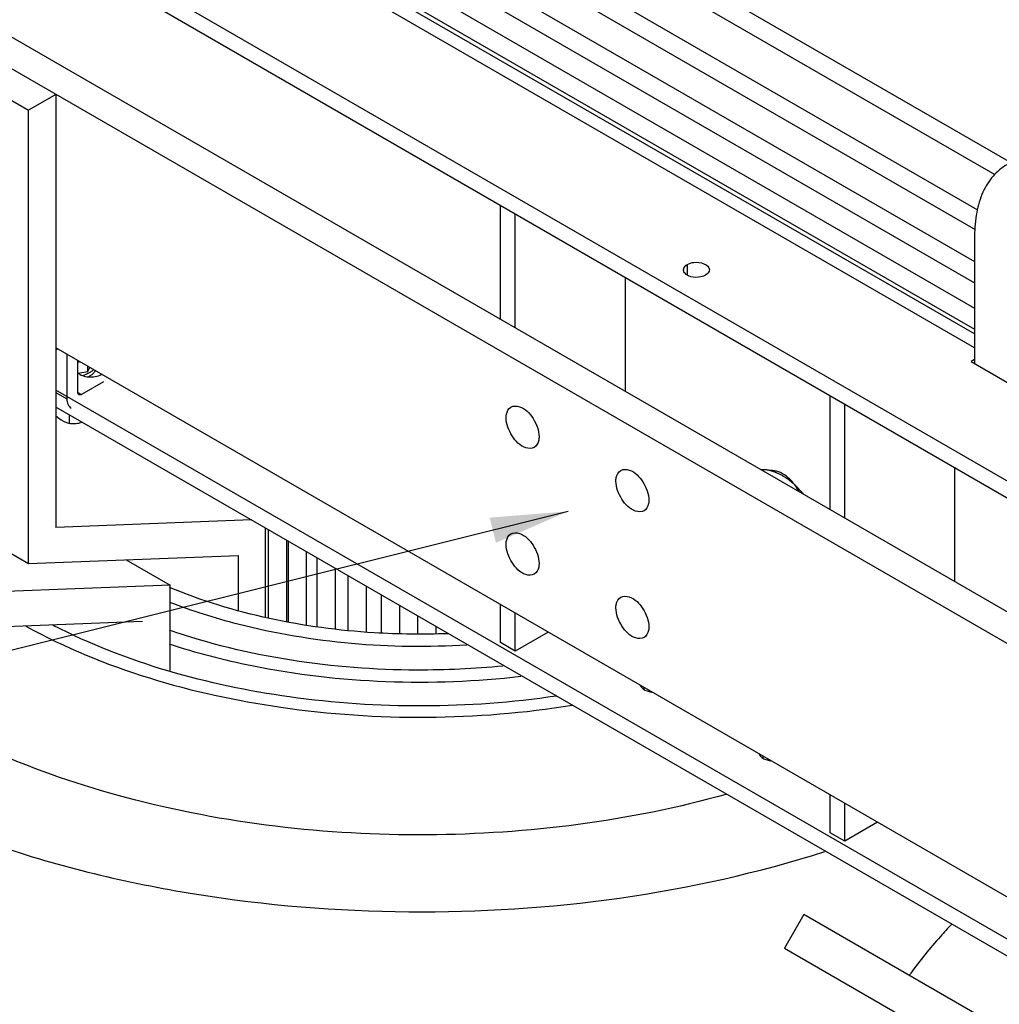
# Model space of a CAD drawing. Units: millimetres. Extents: x -4913 to 9493, y -6456 to -773.
# Drawn here: x 6927 to 7306, y -2463 to -2083 of the extents above; entities that cross this region are included whole.
import ezdxf

# ---------------------------------------------------------------- set-up
doc = ezdxf.new("R2010")
doc.units = ezdxf.units.MM
doc.header["$LTSCALE"] = 346.5
doc.layers.get('0').update_dxf_attribs({"linetype": 'CONTINUOUS'})
for name, color, linetype in [('ASSI', 7, 'CONTINUOUS'), ('DETAILS', 7, 'CONTINUOUS'), ('GEOM', 7, 'CONTINUOUS')]:
    doc.layers.add(name, color=color, linetype=linetype)
doc.styles.get("Standard").update_dxf_attribs({"font": 'txt', "width": 0.8})
doc.dimstyles.get("Standard").update_dxf_attribs({"dimtxt": 30, "dimasz": 30, "dimexe": 0.5, "dimexo": 1.6, "dimtad": 1, "dimdec": 3, "dimdsep": 46, "dimtxsty": 'Standard', "dimblk": '_FILLED', "dimblk1": '_FILLED', "dimblk2": '_FILLED', "dimcen": 0.09, "dimadec": 0, "dimazin": 0, "dimtol": 1, "dimtp": 0.001, "dimtm": 0.001, "dimtfac": 1, "dimtdec": 3, "dimtofl": 0, "dimtmove": 0, "dimatfit": 3, "dimldrblk": '_FILLED', "dimfxl": 1, "dimtolj": 1, "dimarcsym": 0})

# ---------------------------------------------------------------- blocks, each defined once
blk = doc.blocks.new('_FILLED')
at = {"color": 0, "linetype": 'ByBlock'}
blk.add_solid([(0, 0), (-1, 0.167), (-1, -0.167)], dxfattribs=at)

msp = doc.modelspace()

# ---------------------------------------------------------------- linework, layer by layer
at = {"color": 7, "linetype": 'Continuous'}
for p, q in [((6953.79, -2218.84), (6953.79, -2216.88)), ((6953.79, -2218.84), (6954.51, -2217.3)), ((6949.9, -2219.44), (6953.79, -2218.84)), ((6946.54, -2235.53), (6946.54, -2238.84))]:
    msp.add_line(p, q, dxfattribs=at)
for centre, radius, start, end in [((6952.21, -2228.31), 13.4, 98.7959, 99.9585), ((6948.54, -2204.59), 10.61, 277.3463, 278.791), ((6948.59, -2204.87), 10.33, 278.7889, 280.8941), ((6952.19, -2228.19), 13.27, 97.0163, 98.7938), ((6948.95, -2208.65), 11.99, 283.2496, 287.4782), ((6950.29, -2213.27), 8.41, 296.1739, 299.9803), ((7214.55, -2267.28), 10.49, 87.0826, 93.2952), ((7205.15, -2286.41), 32.21, 47.4973, 47.8512)]:
    msp.add_arc(centre, radius, start, end, dxfattribs=at)
for points, knots in [([(6955.95, -2218.13), (6955.85, -2218.23), (6955.41, -2218.66), (6954.9, -2219.01), (6954.49, -2219.25)], [0, 0, 0, 0, 0.235402, 1, 1, 1, 1]), ([(6954.49, -2219.25), (6954.35, -2219.33), (6953.73, -2219.66), (6953.07, -2219.92), (6952.56, -2220.09)], [0, 0, 0, 0, 0.238623, 1, 1, 1, 1]), ([(6955.76, -2219.62), (6955.67, -2219.71), (6955.28, -2220.06), (6954.84, -2220.35), (6954.49, -2220.55)], [0, 0, 0, 0, 0.237726, 1, 1, 1, 1]), ([(6956.62, -2218.51), (6956.57, -2218.6), (6956.33, -2219.01), (6956.02, -2219.37), (6955.76, -2219.62)], [0, 0, 0, 0, 0.237792, 1, 1, 1, 1]), ([(6941.41, -2235.94), (6941.61, -2236.12), (6942.39, -2236.79), (6943.23, -2237.4), (6943.89, -2237.78)], [0, 0, 0, 0, 0.26014, 1, 1, 1, 1]), ([(6943.89, -2237.78), (6944.32, -2238.03), (6945.18, -2238.45), (6946.09, -2238.73), (6946.54, -2238.84)], [0, 0, 0, 0, 0.519795, 1, 1, 1, 1]), ([(6946.54, -2238.84), (6947.13, -2238.89), (6948.35, -2238.95), (6949.56, -2238.85), (6950.16, -2238.75)], [0, 0, 0, 0, 0.493879, 1, 1, 1, 1]), ([(6950.16, -2238.75), (6950.28, -2238.74), (6950.77, -2238.65), (6951.24, -2238.55), (6951.6, -2238.45)], [0, 0, 0, 0, 0.248707, 1, 1, 1, 1]), ([(7217.35, -2257.14), (7217.16, -2257.09), (7216.41, -2256.93), (7215.65, -2256.83), (7215.08, -2256.8)], [0, 0, 0, 0, 0.257728, 1, 1, 1, 1]), ([(7222.13, -2259.1), (7221.75, -2258.88), (7220.26, -2258.08), (7218.68, -2257.46), (7217.47, -2257.17)], [0, 0, 0, 0, 0.2647, 1, 1, 1, 1]), ([(7224.55, -2260.7), (7224.35, -2260.55), (7223.57, -2259.98), (7222.75, -2259.46), (7222.13, -2259.1)], [0, 0, 0, 0, 0.256245, 1, 1, 1, 1]), ([(7226.77, -2262.52), (7226.59, -2262.36), (7225.87, -2261.73), (7225.12, -2261.12), (7224.55, -2260.7)], [0, 0, 0, 0, 0.254704, 1, 1, 1, 1]), ([(7230.32, -2266.26), (7230.05, -2265.94), (7228.98, -2264.68), (7227.82, -2263.49), (7226.91, -2262.66)], [0, 0, 0, 0, 0.255163, 1, 1, 1, 1])]:
    msp.add_open_spline(points, degree=3, knots=knots, dxfattribs=at)
at = {"layer": 'ASSI', "color": 7, "linetype": 'Continuous'}
for p, q in [((7113.24, -2198.71), (7113.24, -2154.59)), ((7118.9, -2201.98), (7118.9, -2157.86)), ((7161.32, -2182.35), (7161.32, -2226.47)), ((6941.41, -2210.51), (6941.95, -2210.05)), ((7240.52, -2272.19), (7240.52, -2228.08)), ((7246.18, -2275.46), (7246.18, -2231.34)), ((7288.6, -2255.84), (7288.6, -2299.95)), ((7113.24, -2323.61), (7113.24, -2308.94)), ((7118.9, -2326.87), (7118.9, -2312.2)), ((7131.6, -2319.54), (7118.9, -2326.87)), ((7118.9, -2326.87), (7113.24, -2323.61)), ((7240.52, -2397.09), (7240.52, -2382.42)), ((7246.18, -2400.36), (7246.18, -2385.69)), ((7258.88, -2393.02), (7246.18, -2400.36)), ((7246.18, -2400.36), (7240.52, -2397.09))]:
    msp.add_line(p, q, dxfattribs=at)
for points, knots in [([(7115.36, -2236.68), (7115.36, -2236.22), (7115.46, -2234.7), (7116.28, -2233.1), (7117.22, -2232.56)], [0, 0, 0, 0, 0.295171, 1, 1, 1, 1]), ([(7117.22, -2232.56), (7118.16, -2232.01), (7122.03, -2232.27), (7126.23, -2236.9), (7128.09, -2241.56), (7128.09, -2244.03)], [0, 0, 0, 0, 0.184779, 0.580632, 1, 1, 1, 1]), ([(7126.23, -2248.14), (7125.29, -2248.69), (7121.42, -2248.43), (7117.22, -2243.8), (7115.36, -2239.14), (7115.36, -2236.68)], [0, 0, 0, 0, 0.184779, 0.580632, 1, 1, 1, 1]), ([(7128.09, -2244.03), (7128.09, -2244.48), (7127.99, -2246), (7127.17, -2247.6), (7126.23, -2248.14)], [0, 0, 0, 0, 0.295171, 1, 1, 1, 1]), ([(7157.79, -2261.17), (7157.79, -2260.72), (7157.89, -2259.19), (7158.71, -2257.6), (7159.65, -2257.05)], [0, 0, 0, 0, 0.295171, 1, 1, 1, 1]), ([(7159.65, -2257.05), (7160.59, -2256.51), (7164.46, -2256.77), (7168.65, -2261.39), (7170.51, -2266.05), (7170.51, -2268.52)], [0, 0, 0, 0, 0.184779, 0.580632, 1, 1, 1, 1]), ([(7168.65, -2272.64), (7167.71, -2273.18), (7163.84, -2272.92), (7159.65, -2268.3), (7157.79, -2263.64), (7157.79, -2261.17)], [0, 0, 0, 0, 0.184779, 0.580632, 1, 1, 1, 1]), ([(7170.51, -2268.52), (7170.51, -2268.97), (7170.41, -2270.5), (7169.59, -2272.09), (7168.65, -2272.64)], [0, 0, 0, 0, 0.295171, 1, 1, 1, 1]), ([(7200.38, -2382.23), (7162.95, -2392.69), (7084.72, -2402.59), (6988.4, -2391.54), (6918.48, -2367.72), (6864.1, -2338.65), (6831.05, -2306.02), (6819.69, -2281.24)], [0, 0, 0, 0, 0.278394, 0.557599, 0.686932, 0.804714, 1, 1, 1, 1]), ([(7115.36, -2285.67), (7115.36, -2285.21), (7115.46, -2283.69), (7116.28, -2282.09), (7117.22, -2281.55)], [0, 0, 0, 0, 0.295171, 1, 1, 1, 1]), ([(7117.22, -2281.55), (7118.16, -2281), (7122.03, -2281.26), (7126.23, -2285.89), (7128.09, -2290.55), (7128.09, -2293.02)], [0, 0, 0, 0, 0.184779, 0.580632, 1, 1, 1, 1]), ([(7126.23, -2297.13), (7125.29, -2297.68), (7121.42, -2297.42), (7117.22, -2292.79), (7115.36, -2288.13), (7115.36, -2285.67)], [0, 0, 0, 0, 0.184779, 0.580632, 1, 1, 1, 1]), ([(7128.09, -2293.02), (7128.09, -2293.47), (7127.99, -2294.99), (7127.17, -2296.59), (7126.23, -2297.13)], [0, 0, 0, 0, 0.295171, 1, 1, 1, 1]), ([(7092.85, -2320.15), (7083.35, -2320.5), (7046.85, -2320.04), (7010.15, -2312.65), (6985.23, -2302.25)], [0, 0, 0, 0, 0.260381, 1, 1, 1, 1]), ([(7159.65, -2306.04), (7160.59, -2305.5), (7164.46, -2305.76), (7168.65, -2310.38), (7170.51, -2315.04), (7170.51, -2317.51)], [0, 0, 0, 0, 0.184779, 0.580632, 1, 1, 1, 1]), ([(6985.27, -2307.9), (6993.88, -2311.24), (7031.02, -2322.95), (7070.64, -2326.21), (7100.23, -2324.42)], [0, 0, 0, 0, 0.237721, 1, 1, 1, 1]), ([(7157.79, -2310.16), (7157.79, -2309.71), (7157.89, -2308.18), (7158.71, -2306.59), (7159.65, -2306.04)], [0, 0, 0, 0, 0.295171, 1, 1, 1, 1]), ([(7168.65, -2321.63), (7167.71, -2322.17), (7163.84, -2321.91), (7159.65, -2317.29), (7157.79, -2312.63), (7157.79, -2310.16)], [0, 0, 0, 0, 0.184779, 0.580632, 1, 1, 1, 1]), ([(7134.72, -2344.27), (7100.72, -2349.25), (7033.73, -2349.47), (6968.64, -2331.46), (6940.35, -2316.94)], [0, 0, 0, 0, 0.519366, 1, 1, 1, 1]), ([(6929.79, -2317.22), (6960.01, -2333.83), (7030.86, -2354.2), (7103.86, -2353.7), (7140.91, -2347.8)], [0, 0, 0, 0, 0.478961, 1, 1, 1, 1]), ([(7114.15, -2332.63), (7103.09, -2333.73), (7059.76, -2335.73), (7015.79, -2329.31), (6985.28, -2318.83)], [0, 0, 0, 0, 0.256204, 1, 1, 1, 1]), ([(7170.51, -2317.51), (7170.51, -2317.96), (7170.41, -2319.49), (7169.59, -2321.08), (7168.65, -2321.63)], [0, 0, 0, 0, 0.295171, 1, 1, 1, 1]), ([(6985.13, -2324.12), (6995.6, -2327.53), (7039.9, -2338.94), (7086.6, -2340.58), (7121.04, -2336.59)], [0, 0, 0, 0, 0.241132, 1, 1, 1, 1])]:
    msp.add_open_spline(points, degree=3, knots=knots, dxfattribs=at)
at = {"layer": 'GEOM', "color": 3, "linetype": 'Continuous'}
for p, q in [((6223.69, -1634.49), (7644.99, -2455.06)), ((7296.38, -2204.29), (6994.44, -2029.97)), ((7296.38, -2214.19), (7295.01, -2214.99)), ((7295.01, -2214.99), (7381.98, -2265.2)), ((7333.86, -2459.14), (6941.41, -2232.57)), ((7170.49, -2342.4), (7170.85, -2342.2)), ((7216.46, -2368.93), (7216.81, -2368.73))]:
    msp.add_line(p, q, dxfattribs=at)
at = {"layer": 'GEOM', "color": 7, "linetype": 'Continuous'}
for p, q in [((6223.69, -1641.03), (7644.99, -2461.59)), ((6643.74, -1753.22), (7310.34, -2138.08)), ((6646.95, -1763.24), (7304.26, -2142.73)), ((6379.26, -1774.96), (7439.92, -2387.32)), ((6368.65, -1781.08), (7429.32, -2393.44)), ((6649.37, -1782.1), (7297.53, -2156.31)), ((6649.37, -1790.27), (7296.54, -2163.9)), ((6994.44, -2002.01), (7296.38, -2176.33)), ((6994.44, -2010.18), (7296.38, -2184.5)), ((7031.17, -2041.24), (7296.38, -2194.36)), ((7031.17, -2049.41), (7296.38, -2202.52)), ((6845.95, -2068.89), (6930.8, -2117.88)), ((6941.41, -2111.75), (6930.8, -2117.88)), ((6941.41, -2111.75), (6941.41, -2279.14)), ((6930.8, -2293.06), (6930.8, -2117.88)), ((7296.38, -2166.43), (7296.38, -2215.78)), ((7333.86, -2436.31), (6941.41, -2209.73)), ((6945.65, -2212.18), (6945.65, -2229.33)), ((6949.9, -2226.88), (6949.9, -2214.63)), ((6950.6, -2219.91), (6949.9, -2219.51)), ((6959.81, -2222.79), (6951.31, -2227.7)), ((7333.86, -2452.61), (6941.41, -2226.04)), ((6895.45, -2272.65), (6930.8, -2293.06)), ((7016.98, -2276.2), (6941.41, -2279.14)), ((7022.4, -2313.68), (7022.4, -2279.33)), ((7023.44, -2279.93), (7023.44, -2313.88)), ((7030.51, -2284.01), (7030.51, -2315.31)), ((7031.17, -2284.39), (7031.17, -2315.45)), ((6930.8, -2293.06), (7011.8, -2289.91)), ((7011.8, -2289.91), (7011.8, -2311.1)), ((7038.24, -2316.88), (7038.24, -2288.47)), ((6968.54, -2291.6), (6985.49, -2301.38)), ((7042.35, -2317.42), (7042.35, -2290.84)), ((7049.42, -2318.2), (7049.42, -2294.93)), ((7054.31, -2318.73), (7054.31, -2297.75)), ((6985.49, -2301.38), (6895.45, -2304.88)), ((6985.49, -2334.37), (6985.49, -2301.38)), ((7061.38, -2319.5), (7061.38, -2301.83)), ((7067.21, -2319.83), (7067.21, -2305.2)), ((7074.28, -2319.98), (7074.28, -2309.28)), ((7081.27, -2320.13), (7081.27, -2313.32)), ((6884.84, -2318.81), (6974.89, -2315.31)), ((7088.34, -2320.28), (7088.34, -2317.4)), ((7230.4, -2428.68), (7222.9, -2441.67)), ((7316.83, -2478.58), (7230.4, -2428.68)), ((7222.9, -2441.67), (7323.74, -2499.89))]:
    msp.add_line(p, q, dxfattribs=at)
at = {"layer": 'GEOM', "color": 9, "linetype": 'Continuous'}
for p, q in [((7296.38, -2209.7), (6990.2, -2032.94)), ((7185.36, -2177.45), (7185.36, -2181.43)), ((6941.41, -2226.88), (6945.65, -2229.33)), ((6949.9, -2226.88), (6951.31, -2227.7)), ((7168.75, -2341.65), (7168.75, -2340.98)), ((7214.71, -2368.19), (7214.71, -2367.52))]:
    msp.add_line(p, q, dxfattribs=at)
at = {"layer": 'GEOM', "color": 3, "linetype": 'Continuous'}
for centre, radius, start, end in [((7185.57, -2179.49), 1.67, 180.1315, 191.1164), ((7226.45, -2259.58), 7.45, 162.3051, 165.3768)]:
    msp.add_arc(centre, radius, start, end, dxfattribs=at)
at = {"layer": 'GEOM', "color": 7, "linetype": 'Continuous'}
for centre, radius, start, end in [((6954.78, -2211.2), 9.73, 258.6163, 265.1617), ((7209.84, -2275.59), 21.41, 28.8689, 37.6671), ((7399.59, -2543.24), 157.46, 144.3091, 144.6844)]:
    msp.add_arc(centre, radius, start, end, dxfattribs=at)
for points, knots in [([(7308.81, -2138.96), (7306.83, -2140.1), (7303.12, -2143.22), (7299.18, -2149.66), (7296.84, -2157.61), (7296.38, -2163.39), (7296.38, -2166.43)], [0, 0, 0, 0, 0.217773, 0.450953, 0.710193, 1, 1, 1, 1]), ([(6945.65, -2229.33), (6945.65, -2230.1), (6945.82, -2231.22), (6946.55, -2232.43), (6947.05, -2232.84), (6947.31, -2232.99)], [0, 0, 0, 0, 0.547675, 0.781565, 1, 1, 1, 1]), ([(6950.31, -2227.8), (6950.18, -2227.72), (6949.94, -2227.43), (6949.9, -2227.07), (6949.9, -2226.88)], [0, 0, 0, 0, 0.449174, 1, 1, 1, 1]), ([(6951.31, -2227.7), (6951.14, -2227.79), (6950.81, -2227.93), (6950.45, -2227.88), (6950.31, -2227.8)], [0, 0, 0, 0, 0.550824, 1, 1, 1, 1]), ([(6759.15, -2241.13), (6759.15, -2257.48), (6767.58, -2292.41), (6801.76, -2337.84), (6853.54, -2375.76), (6919.6, -2404.64), (6995.98, -2422.97), (7104.06, -2431.76), (7186.95, -2420.78), (7238.54, -2404.3)], [0, 0, 0, 0, 0.086946, 0.184013, 0.296512, 0.424614, 0.564953, 0.712078, 1, 1, 1, 1]), ([(7287.44, -2432.53), (7285.99, -2434.04), (7280.42, -2440.05), (7275.25, -2446.43), (7271.7, -2451.38)], [0, 0, 0, 0, 0.256103, 1, 1, 1, 1])]:
    msp.add_open_spline(points, degree=3, knots=knots, dxfattribs=at)
at = {"layer": 'GEOM', "color": 3, "linetype": 'Continuous'}
for points in [[(7183.9, -2179.5), (7183.9, -2178.66), (7184.64, -2177.87), (7185.36, -2177.45)], [(7193.9, -2179.49), (7193.9, -2180.33), (7193.16, -2181.12), (7192.43, -2181.54)]]:
    msp.add_open_spline(points, degree=3, dxfattribs=at)
for points, knots in [([(7192.43, -2181.54), (7190.28, -2182.78), (7186.28, -2182.92), (7184.05, -2180.41), (7183.93, -2179.82)], [0, 0, 0, 0, 0.803866, 1, 1, 1, 1]), ([(7185.36, -2177.45), (7186.14, -2177.01), (7188.92, -2176.11), (7193.89, -2177.29), (7193.9, -2179.49)], [0, 0, 0, 0, 0.288297, 1, 1, 1, 1])]:
    msp.add_open_spline(points, degree=3, knots=knots, dxfattribs=at)
at = {"layer": 'GEOM', "color": 7, "linetype": 'Continuous'}
for points in [[(6950.6, -2219.91), (6951.3, -2220.32), (6952.08, -2220.58), (6952.86, -2220.73)], [(6953.96, -2220.89), (6955.69, -2221.04), (6957.56, -2220.79), (6959.07, -2219.93)], [(7220.6, -2257.56), (7219.61, -2257.19), (7218.5, -2256.98), (7217.46, -2257.13)], [(7223.67, -2259.33), (7222.74, -2258.6), (7221.7, -2257.97), (7220.6, -2257.56)], [(7226.79, -2262.5), (7225.88, -2261.33), (7224.84, -2260.24), (7223.67, -2259.33)], [(7167.17, -2340.16), (7167.61, -2341.19), (7168.74, -2341.88), (7169.8, -2342.26)], [(7169.8, -2342.26), (7170.36, -2342.46), (7170.95, -2342.6), (7171.55, -2342.69)], [(7213.13, -2366.69), (7213.57, -2367.72), (7214.7, -2368.41), (7215.76, -2368.79)], [(7215.76, -2368.79), (7216.32, -2369), (7216.91, -2369.14), (7217.51, -2369.22)]]:
    msp.add_open_spline(points, degree=3, dxfattribs=at)

# ---------------------------------------------------------------- leaders
at = {"layer": 'DETAILS', "color": 2, "linetype": 'Continuous'}
msp.add_leader([(7139.32, -2272.87), (6087.97, -2535.61)], dimstyle='Standard', override={"dimtad": 0}, dxfattribs=at)

doc.saveas('drawing.dxf')
